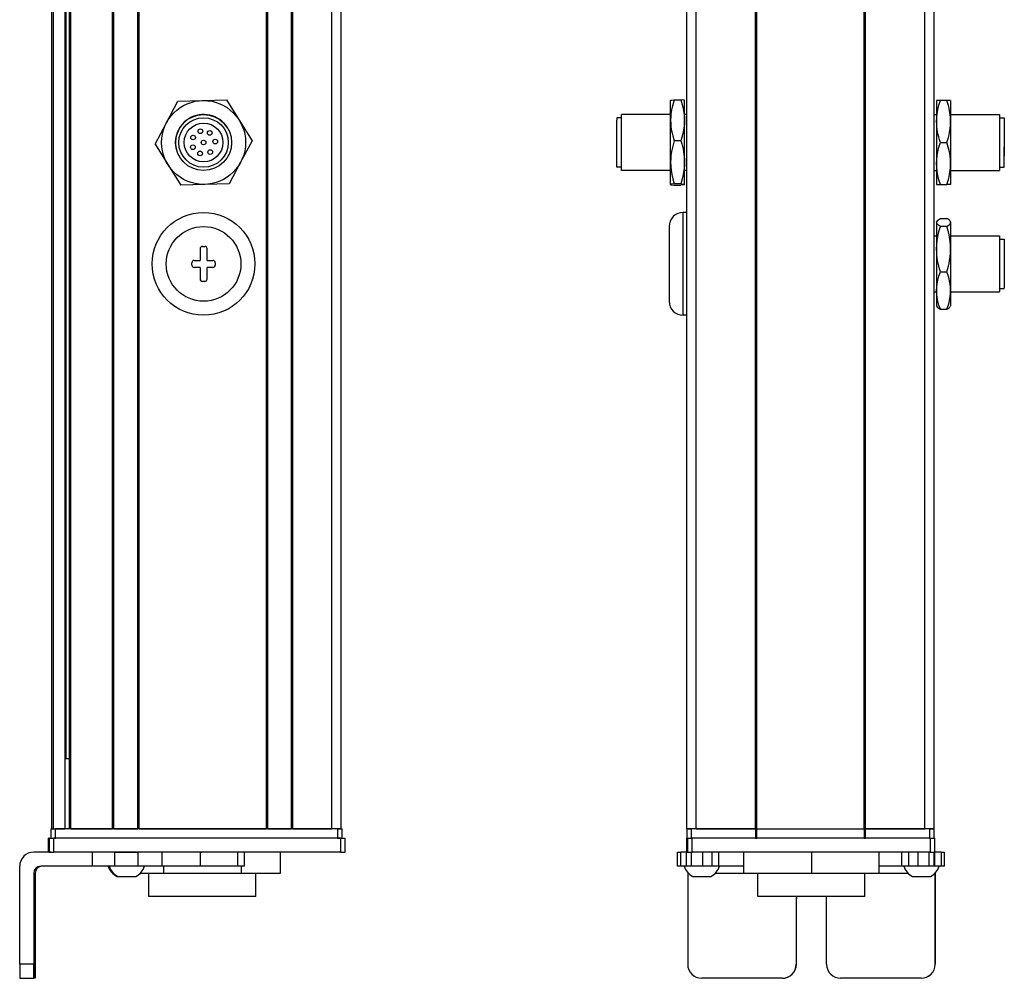
# Model space of a CAD drawing. Extents: x 85 to 1021, y -894 to 1740.
# Drawn here: x 664 to 875, y -768 to -563 of the extents above; entities that cross this region are included whole.
import ezdxf

# ---------------------------------------------------------------- set-up
doc = ezdxf.new("R2010")
doc.units = 0
doc.layers.get('0').update_dxf_attribs({"linetype": 'CONTINUOUS'})

msp = doc.modelspace()

# ---------------------------------------------------------------- linework, layer by layer
at = {"color": 7}
for p, q in [((671.26, -736.09), (671.26, 1585.91)), ((671.64, -736.09), (671.64, 1585.91)), ((674.11, -736.09), (674.11, 1585.91)), ((675.01, -736.09), (675.01, 1585.91)), ((675.31, -736.09), (675.31, 1585.91)), ((684.26, -736.09), (684.26, 1585.91)), ((684.56, -736.09), (684.56, 1585.91)), ((689.66, -736.09), (689.66, 1585.91)), ((689.96, -736.09), (689.96, 1585.91)), ((717.21, -736.09), (717.21, 1585.91)), ((717.51, -736.09), (717.51, 1585.91)), ((722.61, -736.09), (722.61, 1585.91)), ((722.91, -736.09), (722.91, 1585.91)), ((731.26, -736.09), (731.26, 1585.91)), ((733.26, -736.09), (733.26, 1585.91)), ((807.29, -736.09), (807.29, 1585.91)), ((809.29, -736.09), (809.29, 1585.91)), ((821.99, -736.09), (821.99, 1585.91)), ((822.29, -736.09), (822.29, 1585.91)), ((845.29, -736.09), (845.29, 1585.91)), ((845.59, -736.09), (845.59, 1585.91)), ((858.29, -736.09), (858.29, 1585.91)), ((860.29, -736.09), (860.29, 1585.91)), ((674.33, -721.09), (674.33, 1570.91)), ((806.49, -626.09), (806.49, -604.09)), ((732.46, -736.09), (672.06, -736.09)), ((689.96, -736.09), (717.21, -736.09)), ((822.29, -736.09), (845.29, -736.09)), ((733.07, -738.09), (671.67, -738.09)), ((732.46, -738.09), (672.06, -738.09)), ((859.42, -738.09), (808.42, -738.09)), ((845.29, -738.09), (822.29, -738.09)), ((733.07, -741.09), (671.67, -741.09)), ((859.42, -741.09), (808.42, -741.09)), ((664.37, -765.09), (664.37, -744.09)), ((845.4, -750.59), (822.5, -750.59))]:
    msp.add_line(p, q, dxfattribs=at)
at = {"color": 7, "ltscale": 0.129904}
for p, q in [((703.47, -580.1), (708.66, -579.93)), ((698.27, -580.27), (703.47, -580.1)), ((714.14, -588.76), (711.69, -593.34)), ((704.05, -598.09), (698.86, -598.26)), ((709.24, -597.92), (704.05, -598.09))]:
    msp.add_line(p, q, dxfattribs=at)
at = {"color": 7, "ltscale": 0.129905}
for p, q in [((708.66, -579.93), (711.4, -584.34)), ((693.37, -589.43), (695.82, -584.85)), ((693.37, -589.43), (696.11, -593.84)), ((711.69, -593.34), (709.24, -597.92))]:
    msp.add_line(p, q, dxfattribs=at)
at = {"color": 7, "ltscale": 0.034808}
for p, q in [((804.6, -579.93), (805.99, -579.93)), ((805.99, -588.76), (804.6, -588.76)), ((805.99, -597.92), (804.6, -597.92)), ((804.6, -598.26), (805.99, -598.26))]:
    msp.add_line(p, q, dxfattribs=at)
at = {"color": 7, "ltscale": 0.129903}
msp.add_line((695.82, -584.85), (698.27, -580.27), dxfattribs=at)
at = {"color": 7, "ltscale": 0.106241}
for p, q in [((803.79, -584.34), (803.79, -580.09)), ((806.79, -584.34), (806.79, -580.09))]:
    msp.add_line(p, q, dxfattribs=at)
at = {"color": 7, "ltscale": 0.1125}
for p, q in [((860.79, -580.09), (860.79, -584.59)), ((863.79, -580.09), (863.79, -584.59)), ((863.79, -584.59), (863.79, -589.09)), ((863.79, -589.09), (863.79, -593.59)), ((860.79, -593.59), (860.79, -598.09)), ((863.79, -593.59), (863.79, -598.09)), ((720.21, -745.59), (720.21, -741.09)), ((819.41, -741.09), (819.41, -745.59)), ((819.49, -745.59), (819.49, -741.09)), ((834.03, -745.59), (834.03, -741.09)), ((848.49, -745.59), (848.49, -741.09))]:
    msp.add_line(p, q, dxfattribs=at)
at = {"color": 7, "ltscale": 0.020096}
for p, q in [((861.6, -580.09), (860.79, -580.09)), ((860.79, -598.09), (861.6, -598.09))]:
    msp.add_line(p, q, dxfattribs=at)
at = {"color": 7, "ltscale": 0.034807}
for p, q in [((862.99, -580.09), (861.6, -580.09)), ((861.6, -589.09), (862.99, -589.09)), ((861.6, -598.09), (862.99, -598.09)), ((861.6, -605.37), (862.99, -605.37)), ((862.99, -607.07), (861.6, -607.07)), ((861.6, -616.79), (862.99, -616.79)), ((861.6, -624.82), (862.99, -624.82))]:
    msp.add_line(p, q, dxfattribs=at)
at = {"color": 7, "ltscale": 0.020097}
for p, q in [((863.79, -580.09), (862.99, -580.09)), ((863.79, -598.09), (862.99, -598.09))]:
    msp.add_line(p, q, dxfattribs=at)
at = {"color": 7, "ltscale": 0.012801}
msp.add_line((792.29, -583.79), (792.29, -584.31), dxfattribs=at)
at = {"color": 7, "ltscale": 0.024974}
for p, q in [((793.29, -583.79), (792.29, -583.79)), ((874.29, -583.79), (875.29, -583.79)), ((793.29, -594.39), (792.29, -594.39)), ((874.29, -594.39), (875.29, -594.39)), ((874.29, -609.79), (875.29, -609.79)), ((874.29, -620.39), (875.29, -620.39))]:
    msp.add_line(p, q, dxfattribs=at)
at = {"color": 7, "ltscale": 0.014491}
msp.add_line((793.29, -583.67), (793.29, -583.09), dxfattribs=at)
at = {"color": 7, "ltscale": 0.2625}
for p, q in [((803.79, -583.09), (793.29, -583.09)), ((863.79, -583.09), (874.29, -583.09)), ((803.79, -595.09), (793.29, -595.09)), ((863.79, -595.09), (874.29, -595.09)), ((863.79, -609.09), (874.29, -609.09)), ((863.79, -621.09), (874.29, -621.09))]:
    msp.add_line(p, q, dxfattribs=at)
at = {"color": 7, "ltscale": 0.285509}
msp.add_line((793.29, -595.09), (793.29, -583.67), dxfattribs=at)
at = {"color": 7, "ltscale": 0.0125}
for p, q in [((807.29, -583.09), (806.79, -583.09)), ((860.29, -583.09), (860.79, -583.09)), ((807.29, -595.09), (806.79, -595.09)), ((860.29, -595.09), (860.79, -595.09)), ((860.29, -609.09), (860.79, -609.09)), ((703.51, -611.34), (704.01, -611.34)), ((701.26, -615.34), (701.26, -614.84)), ((706.26, -614.84), (706.26, -615.34)), ((704.01, -618.84), (703.51, -618.84)), ((860.29, -621.09), (860.79, -621.09))]:
    msp.add_line(p, q, dxfattribs=at)
at = {"color": 7, "ltscale": 0.17746}
msp.add_line((874.29, -583.09), (874.29, -590.19), dxfattribs=at)
at = {"color": 7, "ltscale": 0.156755}
msp.add_line((875.29, -583.79), (875.29, -590.06), dxfattribs=at)
at = {"color": 7, "ltscale": 0.129902}
for p, q in [((711.4, -584.34), (714.14, -588.76)), ((696.11, -593.84), (698.86, -598.26))]:
    msp.add_line(p, q, dxfattribs=at)
at = {"color": 7, "ltscale": 0.252199}
msp.add_line((792.29, -594.39), (792.29, -584.31), dxfattribs=at)
at = {"color": 7, "ltscale": 0.224881}
for p, q in [((803.79, -593.34), (803.79, -584.34)), ((806.79, -593.34), (806.79, -584.34))]:
    msp.add_line(p, q, dxfattribs=at)
at = {"color": 7, "ltscale": 0.225}
msp.add_line((860.79, -584.59), (860.79, -593.59), dxfattribs=at)
at = {"color": 7, "ltscale": 0.011435}
msp.add_line((875.29, -586.24), (875.29, -586.69), dxfattribs=at)
at = {"color": 7, "ltscale": 0.014789}
for p, q in [((875.29, -586.69), (875.29, -587.29)), ((875.29, -588.73), (875.29, -589.32)), ((875.29, -590.55), (875.29, -591.14))]:
    msp.add_line(p, q, dxfattribs=at)
at = {"color": 7, "ltscale": 0.010211}
for p, q in [((875.29, -587.29), (875.29, -587.69)), ((875.29, -589.32), (875.29, -589.73)), ((875.29, -591.14), (875.29, -591.55)), ((875.29, -591.64), (875.29, -592.05))]:
    msp.add_line(p, q, dxfattribs=at)
at = {"color": 7, "ltscale": 0.014787}
for p, q in [((875.29, -587.84), (875.29, -588.43)), ((875.29, -589.86), (875.29, -590.45))]:
    msp.add_line(p, q, dxfattribs=at)
at = {"color": 7, "ltscale": 0.004146}
msp.add_line((875.29, -588.43), (875.29, -588.59), dxfattribs=at)
at = {"color": 7, "ltscale": 0.12254}
msp.add_line((874.29, -590.19), (874.29, -595.09), dxfattribs=at)
at = {"color": 7, "ltscale": 0.003293}
msp.add_line((875.29, -588.59), (875.29, -588.73), dxfattribs=at)
at = {"color": 7, "ltscale": 0.108244}
msp.add_line((875.29, -594.39), (875.29, -590.06), dxfattribs=at)
at = {"color": 7, "ltscale": 0.002487}
msp.add_line((875.29, -590.45), (875.29, -590.55), dxfattribs=at)
at = {"color": 7, "ltscale": 0.002286}
msp.add_line((875.29, -591.55), (875.29, -591.64), dxfattribs=at)
at = {"color": 7, "ltscale": 0.084984}
msp.add_line((803.79, -596.74), (803.79, -593.34), dxfattribs=at)
at = {"color": 7, "ltscale": 0.118761}
msp.add_line((806.79, -598.09), (806.79, -593.34), dxfattribs=at)
at = {"color": 7, "ltscale": 0.033777}
msp.add_line((803.79, -598.09), (803.79, -596.74), dxfattribs=at)
at = {"color": 7, "ltscale": 0.02}
for p, q in [((807.29, -604.09), (806.49, -604.09)), ((807.29, -626.09), (806.49, -626.09))]:
    msp.add_line(p, q, dxfattribs=at)
at = {"color": 7, "ltscale": 0.4}
msp.add_line((803.49, -607.09), (803.49, -623.09), dxfattribs=at)
at = {"color": 7, "ltscale": 0.003541}
for p, q in [((860.79, -606.09), (860.86, -605.97)), ((860.79, -624.09), (860.86, -624.22))]:
    msp.add_line(p, q, dxfattribs=at)
at = {"color": 7, "ltscale": 0.003027}
for p, q in [((860.79, -606.09), (860.79, -606.22)), ((863.79, -606.09), (863.79, -606.22))]:
    msp.add_line(p, q, dxfattribs=at)
at = {"color": 7, "ltscale": 0.142845}
for p, q in [((860.79, -606.22), (860.79, -611.93)), ((863.79, -606.22), (863.79, -611.93))]:
    msp.add_line(p, q, dxfattribs=at)
at = {"color": 7, "ltscale": 0.003549}
msp.add_line((863.79, -606.09), (863.72, -605.97), dxfattribs=at)
at = {"color": 7, "ltscale": 0.294679}
msp.add_line((874.29, -609.09), (874.29, -620.88), dxfattribs=at)
at = {"color": 7, "ltscale": 0.2603}
msp.add_line((875.29, -609.79), (875.29, -620.21), dxfattribs=at)
at = {"color": 7, "ltscale": 0.0625}
for p, q in [((703.01, -611.84), (703.01, -614.34)), ((704.51, -614.34), (704.51, -611.84)), ((703.01, -615.84), (703.01, -618.34)), ((704.51, -618.34), (704.51, -615.84))]:
    msp.add_line(p, q, dxfattribs=at)
at = {"color": 7, "ltscale": 0.221973}
for p, q in [((860.79, -611.93), (860.79, -620.81)), ((863.79, -611.93), (863.79, -620.81))]:
    msp.add_line(p, q, dxfattribs=at)
at = {"color": 7, "ltscale": 0.016185}
msp.add_line((875.29, -612.17), (875.29, -612.82), dxfattribs=at)
at = {"color": 7, "ltscale": 0.024556}
for p, q in [((875.29, -612.82), (875.29, -613.8)), ((875.29, -615.23), (875.29, -616.21)), ((875.29, -616.85), (875.29, -617.83))]:
    msp.add_line(p, q, dxfattribs=at)
at = {"color": 7, "ltscale": 0.01049}
msp.add_line((875.29, -613.77), (875.29, -614.19), dxfattribs=at)
at = {"color": 7, "ltscale": 0.03125}
for p, q in [((701.76, -614.34), (703.01, -614.34)), ((703.01, -615.84), (701.76, -615.84)), ((704.51, -614.34), (705.76, -614.34)), ((705.76, -615.84), (704.51, -615.84))]:
    msp.add_line(p, q, dxfattribs=at)
at = {"color": 7, "ltscale": 0.000444031}
for p, q in [((875.29, -613.8), (875.29, -613.82)), ((875.29, -614.19), (875.29, -614.21)), ((875.29, -616.21), (875.29, -616.23)), ((875.29, -616.24), (875.29, -616.25)), ((875.29, -617.83), (875.29, -617.85))]:
    msp.add_line(p, q, dxfattribs=at)
at = {"color": 7, "ltscale": 0.015865}
msp.add_line((875.29, -614.59), (875.29, -615.23), dxfattribs=at)
at = {"color": 7, "ltscale": 0.000195313}
msp.add_line((875.29, -616.23), (875.29, -616.24), dxfattribs=at)
at = {"color": 7, "ltscale": 0.082155}
for p, q in [((860.79, -620.81), (860.79, -624.09)), ((863.79, -620.81), (863.79, -624.09))]:
    msp.add_line(p, q, dxfattribs=at)
at = {"color": 7, "ltscale": 0.005321}
msp.add_line((874.29, -620.88), (874.29, -621.09), dxfattribs=at)
at = {"color": 7, "ltscale": 0.0047}
msp.add_line((875.29, -620.39), (875.29, -620.21), dxfattribs=at)
at = {"color": 7, "ltscale": 0.00355}
msp.add_line((863.79, -624.09), (863.72, -624.22), dxfattribs=at)
at = {"color": 7, "ltscale": 0.018816}
msp.add_line((675.01, -721.09), (674.26, -721.09), dxfattribs=at)
at = {"color": 7, "ltscale": 0.025}
for p, q in [((671.06, -736.09), (672.06, -736.09)), ((732.46, -736.09), (733.46, -736.09)), ((807.29, -736.09), (808.29, -736.09)), ((859.29, -736.09), (860.29, -736.09)), ((671.06, -738.09), (672.06, -738.09)), ((732.46, -738.09), (733.46, -738.09)), ((807.29, -738.09), (808.29, -738.09)), ((859.29, -738.09), (860.29, -738.09))]:
    msp.add_line(p, q, dxfattribs=at)
at = {"color": 7, "ltscale": 0.05}
for p, q in [((671.06, -736.09), (671.06, -738.09)), ((672.06, -738.09), (672.06, -736.09)), ((733.26, -736.09), (731.26, -736.09)), ((732.46, -736.09), (732.46, -738.09)), ((733.46, -738.09), (733.46, -736.09)), ((809.29, -736.09), (807.29, -736.09)), ((807.29, -736.09), (807.29, -738.09)), ((808.29, -738.09), (808.29, -736.09)), ((821.99, -736.09), (821.99, -738.09)), ((822.29, -738.09), (822.29, -736.09)), ((845.29, -736.09), (845.29, -738.09)), ((845.59, -738.09), (845.59, -736.09)), ((860.29, -736.09), (858.29, -736.09)), ((859.29, -736.09), (859.29, -738.09)), ((860.29, -738.09), (860.29, -736.09))]:
    msp.add_line(p, q, dxfattribs=at)
at = {"color": 7, "ltscale": 0.0075}
for p, q in [((671.56, -736.09), (671.26, -736.09)), ((675.31, -736.09), (675.01, -736.09)), ((689.96, -736.09), (689.66, -736.09)), ((717.51, -736.09), (717.21, -736.09)), ((722.91, -736.09), (722.61, -736.09)), ((822.29, -736.09), (821.99, -736.09)), ((821.99, -736.09), (822.29, -736.09)), ((845.59, -736.09), (845.29, -736.09)), ((845.29, -736.09), (845.59, -736.09)), ((821.99, -738.09), (822.29, -738.09)), ((845.29, -738.09), (845.59, -738.09))]:
    msp.add_line(p, q, dxfattribs=at)
at = {"color": 7, "ltscale": 0.001941}
msp.add_line((671.64, -736.09), (671.56, -736.09), dxfattribs=at)
at = {"color": 7, "ltscale": 0.061902}
msp.add_line((671.64, -736.09), (674.11, -736.09), dxfattribs=at)
at = {"color": 7, "ltscale": 0.005559}
msp.add_line((674.33, -736.09), (674.11, -736.09), dxfattribs=at)
at = {"color": 7, "ltscale": 0.223894}
msp.add_line((675.31, -736.09), (684.26, -736.09), dxfattribs=at)
at = {"color": 7, "ltscale": 0.007501}
msp.add_line((684.56, -736.09), (684.26, -736.09), dxfattribs=at)
at = {"color": 7, "ltscale": 0.127499}
msp.add_line((684.56, -736.09), (689.66, -736.09), dxfattribs=at)
at = {"color": 7, "ltscale": 0.0481}
msp.add_line((685.33, -736.09), (687.26, -736.09), dxfattribs=at)
at = {"color": 7, "ltscale": 0.0519}
msp.add_line((687.26, -736.09), (689.33, -736.09), dxfattribs=at)
at = {"color": 7, "ltscale": 0.127501}
msp.add_line((717.51, -736.09), (722.61, -736.09), dxfattribs=at)
at = {"color": 7, "ltscale": 0.208745}
msp.add_line((722.91, -736.09), (731.26, -736.09), dxfattribs=at)
at = {"color": 7, "ltscale": 0.3425}
for p, q in [((821.99, -736.09), (808.29, -736.09)), ((821.99, -738.09), (808.29, -738.09))]:
    msp.add_line(p, q, dxfattribs=at)
at = {"color": 7, "ltscale": 0.3175}
for p, q in [((809.29, -736.09), (821.99, -736.09)), ((845.59, -736.09), (858.29, -736.09))]:
    msp.add_line(p, q, dxfattribs=at)
at = {"color": 7, "ltscale": 0.342491}
for p, q in [((859.29, -736.09), (845.59, -736.09)), ((859.29, -738.09), (845.59, -738.09))]:
    msp.add_line(p, q, dxfattribs=at)
at = {"color": 7, "ltscale": 0.002783}
for p, q in [((670.67, -738.09), (670.55, -738.09)), ((670.67, -741.09), (670.55, -741.09))]:
    msp.add_line(p, q, dxfattribs=at)
at = {"color": 7, "ltscale": 0.075}
for p, q in [((670.55, -741.09), (670.55, -738.09)), ((670.55, -741.09), (670.55, -738.09)), ((670.67, -738.09), (670.67, -741.09)), ((671.67, -741.09), (671.67, -738.09)), ((733.07, -738.09), (733.07, -741.09)), ((734.06, -741.09), (734.06, -738.09)), ((807.28, -741.09), (807.28, -738.09)), ((807.28, -741.09), (807.28, -738.09)), ((807.42, -738.09), (807.42, -741.09)), ((808.42, -741.09), (808.42, -738.09)), ((859.42, -738.09), (859.42, -741.09)), ((860.42, -741.09), (860.42, -738.09)), ((679.86, -741.09), (679.86, -744.09)), ((684.71, -741.09), (684.71, -744.09)), ((689.77, -744.09), (689.77, -741.09)), ((694.84, -741.09), (694.84, -744.09)), ((703.02, -741.09), (703.02, -744.09)), ((711.1, -744.09), (711.1, -741.09)), ((712.55, -744.09), (712.55, -741.09)), ((805.3, -744.09), (805.3, -741.09)), ((805.97, -744.09), (805.97, -741.09)), ((807.23, -744.09), (807.23, -741.09)), ((808.26, -744.09), (808.26, -741.09)), ((810.69, -744.09), (810.69, -741.09)), ((812.63, -741.09), (812.63, -744.09)), ((814.13, -744.09), (814.13, -741.09)), ((853.37, -744.09), (853.37, -741.09)), ((854.84, -744.09), (854.84, -741.09)), ((856.77, -741.09), (856.77, -744.09)), ((859.22, -744.09), (859.22, -741.09)), ((860.28, -744.09), (860.28, -741.09)), ((860.34, -741.09), (860.34, -744.09)), ((861.76, -741.09), (861.76, -744.09)), ((862.47, -744.09), (862.47, -741.09))]:
    msp.add_line(p, q, dxfattribs=at)
at = {"color": 7, "ltscale": 0.025055}
for p, q in [((670.67, -738.09), (671.67, -738.09)), ((807.42, -738.09), (808.42, -738.09)), ((670.67, -741.09), (671.67, -741.09)), ((807.42, -741.09), (808.42, -741.09))]:
    msp.add_line(p, q, dxfattribs=at)
at = {"color": 7, "ltscale": 0.024945}
for p, q in [((733.07, -738.09), (734.06, -738.09)), ((859.42, -738.09), (860.42, -738.09)), ((733.07, -741.09), (734.06, -741.09)), ((859.42, -741.09), (860.42, -741.09))]:
    msp.add_line(p, q, dxfattribs=at)
at = {"color": 7, "ltscale": 0.000227356}
msp.add_line((807.29, -738.09), (807.28, -738.09), dxfattribs=at)
at = {"color": 7, "ltscale": 0.09364}
msp.add_line((671.12, -741.09), (667.37, -741.09), dxfattribs=at)
at = {"color": 7, "ltscale": 0.106796}
msp.add_line((684.71, -741.09), (680.44, -741.09), dxfattribs=at)
at = {"color": 7, "ltscale": 0.0631}
for p, q in [((684.71, -741.09), (687.24, -741.09)), ((687.24, -744.09), (684.71, -744.09))]:
    msp.add_line(p, q, dxfattribs=at)
at = {"color": 7, "ltscale": 0.063304}
for p, q in [((687.24, -741.09), (689.77, -741.09)), ((689.77, -744.09), (687.24, -744.09))]:
    msp.add_line(p, q, dxfattribs=at)
at = {"color": 7, "ltscale": 0.123421}
for p, q in [((694.71, -741.09), (689.77, -741.09)), ((694.71, -744.09), (689.77, -744.09))]:
    msp.add_line(p, q, dxfattribs=at)
at = {"color": 7, "ltscale": 0.003342}
for p, q in [((694.84, -741.09), (694.71, -741.09)), ((694.84, -744.09), (694.71, -744.09))]:
    msp.add_line(p, q, dxfattribs=at)
at = {"color": 7, "ltscale": 0.20442}
for p, q in [((703.02, -741.09), (694.84, -741.09)), ((703.02, -744.09), (694.84, -744.09))]:
    msp.add_line(p, q, dxfattribs=at)
at = {"color": 7, "ltscale": 0.008723}
for p, q in [((703.02, -741.09), (703.37, -741.09)), ((703.37, -744.09), (703.02, -744.09))]:
    msp.add_line(p, q, dxfattribs=at)
at = {"color": 7, "ltscale": 0.016762}
for p, q in [((805.3, -741.09), (805.97, -741.09)), ((805.97, -744.09), (805.3, -744.09))]:
    msp.add_line(p, q, dxfattribs=at)
at = {"color": 7, "ltscale": 0.031448}
msp.add_line((807.23, -741.09), (805.97, -741.09), dxfattribs=at)
at = {"color": 7, "ltscale": 0.003351}
msp.add_line((807.42, -741.09), (807.28, -741.09), dxfattribs=at)
at = {"color": 7, "ltscale": 0.033704}
msp.add_line((861.76, -741.09), (860.42, -741.09), dxfattribs=at)
at = {"color": 7, "ltscale": 0.017513}
for p, q in [((861.76, -741.09), (862.47, -741.09)), ((862.47, -744.09), (861.76, -744.09))]:
    msp.add_line(p, q, dxfattribs=at)
at = {"color": 7, "ltscale": 0.274767}
msp.add_line((679.86, -744.09), (668.87, -744.09), dxfattribs=at)
at = {"color": 7, "ltscale": 0.12133}
msp.add_line((684.71, -744.09), (679.86, -744.09), dxfattribs=at)
at = {"color": 7, "ltscale": 0.0375}
for p, q in [((695.17, -744.09), (695.17, -745.59)), ((711.91, -745.59), (711.91, -744.09))]:
    msp.add_line(p, q, dxfattribs=at)
at = {"color": 7, "ltscale": 0.193214}
msp.add_line((711.1, -744.09), (703.37, -744.09), dxfattribs=at)
at = {"color": 7, "ltscale": 0.036412}
msp.add_line((712.55, -744.09), (711.1, -744.09), dxfattribs=at)
at = {"color": 7, "ltscale": 0.031436}
msp.add_line((807.23, -744.09), (805.97, -744.09), dxfattribs=at)
at = {"color": 7, "ltscale": 0.025858}
msp.add_line((808.26, -744.09), (807.23, -744.09), dxfattribs=at)
at = {"color": 7, "ltscale": 0.060822}
msp.add_line((810.69, -744.09), (808.26, -744.09), dxfattribs=at)
at = {"color": 7, "ltscale": 0.048433}
msp.add_line((812.63, -744.09), (810.69, -744.09), dxfattribs=at)
at = {"color": 7, "ltscale": 0.037383}
msp.add_line((814.13, -744.09), (812.63, -744.09), dxfattribs=at)
at = {"color": 7, "ltscale": 0.132027}
msp.add_line((819.41, -744.09), (814.13, -744.09), dxfattribs=at)
at = {"color": 7, "ltscale": 0.121895}
msp.add_line((853.37, -744.09), (848.49, -744.09), dxfattribs=at)
at = {"color": 7, "ltscale": 0.036809}
msp.add_line((854.84, -744.09), (853.37, -744.09), dxfattribs=at)
at = {"color": 7, "ltscale": 0.048277}
msp.add_line((856.77, -744.09), (854.84, -744.09), dxfattribs=at)
at = {"color": 7, "ltscale": 0.06123}
msp.add_line((859.22, -744.09), (856.77, -744.09), dxfattribs=at)
at = {"color": 7, "ltscale": 0.026491}
msp.add_line((860.28, -744.09), (859.22, -744.09), dxfattribs=at)
at = {"color": 7, "ltscale": 0.001497}
msp.add_line((860.34, -744.09), (860.28, -744.09), dxfattribs=at)
at = {"color": 7, "ltscale": 0.035626}
msp.add_line((861.76, -744.09), (860.34, -744.09), dxfattribs=at)
at = {"color": 7, "ltscale": 0.4875}
for p, q in [((667.37, -745.59), (667.37, -765.09)), ((667.69, -745.59), (667.69, -765.09)), ((807.47, -745.59), (807.47, -765.09)), ((860.47, -745.59), (860.47, -765.09))]:
    msp.add_line(p, q, dxfattribs=at)
at = {"color": 7, "ltscale": 0.007884}
msp.add_line((667.37, -745.59), (667.69, -745.59), dxfattribs=at)
at = {"color": 7, "ltscale": 0.005193}
msp.add_line((685.19, -746.29), (685.4, -746.29), dxfattribs=at)
at = {"color": 7, "ltscale": 0.096715}
msp.add_line((685.4, -746.29), (689.27, -746.29), dxfattribs=at)
at = {"color": 7, "ltscale": 3.50952e-05}
msp.add_line((689.27, -746.29), (689.27, -746.29), dxfattribs=at)
at = {"color": 7, "ltscale": 0.124298}
msp.add_line((690.2, -745.59), (695.17, -745.59), dxfattribs=at)
at = {"color": 7, "ltscale": 0.125}
for p, q in [((692.02, -750.59), (692.02, -745.59)), ((714.92, -750.59), (714.92, -745.59)), ((822.5, -750.59), (822.5, -745.59)), ((845.4, -750.59), (845.4, -745.59))]:
    msp.add_line(p, q, dxfattribs=at)
at = {"color": 7, "ltscale": 0.418575}
msp.add_line((695.17, -745.59), (711.91, -745.59), dxfattribs=at)
at = {"color": 7, "ltscale": 0.20748}
msp.add_line((711.91, -745.59), (720.21, -745.59), dxfattribs=at)
at = {"color": 7, "ltscale": 0.004443}
msp.add_line((807.47, -745.42), (807.47, -745.59), dxfattribs=at)
at = {"color": 7, "ltscale": 0.004115}
msp.add_line((807.47, -745.59), (807.64, -745.59), dxfattribs=at)
at = {"color": 7, "ltscale": 0.046538}
msp.add_line((808.57, -746.29), (810.43, -746.29), dxfattribs=at)
at = {"color": 7, "ltscale": 0.050212}
msp.add_line((810.43, -746.29), (812.44, -746.29), dxfattribs=at)
at = {"color": 7, "ltscale": 0.151117}
msp.add_line((813.36, -745.59), (819.41, -745.59), dxfattribs=at)
at = {"color": 7, "ltscale": 0.002086}
msp.add_line((819.41, -745.59), (819.49, -745.59), dxfattribs=at)
at = {"color": 7, "ltscale": 0.363539}
msp.add_line((819.49, -745.59), (834.03, -745.59), dxfattribs=at)
at = {"color": 7, "ltscale": 0.361452}
msp.add_line((834.03, -745.59), (848.49, -745.59), dxfattribs=at)
at = {"color": 7, "ltscale": 0.154933}
msp.add_line((848.49, -745.59), (854.69, -745.59), dxfattribs=at)
at = {"color": 7, "ltscale": 0.034059}
msp.add_line((855.62, -746.29), (856.98, -746.29), dxfattribs=at)
at = {"color": 7, "ltscale": 0.062691}
msp.add_line((856.98, -746.29), (859.49, -746.29), dxfattribs=at)
at = {"color": 7, "ltscale": 0.001483}
msp.add_line((860.41, -745.59), (860.47, -745.59), dxfattribs=at)
at = {"color": 7, "ltscale": 0.001553}
msp.add_line((860.47, -745.53), (860.47, -745.59), dxfattribs=at)
at = {"color": 7, "ltscale": 0.489507}
msp.add_line((860.49, -765.09), (860.49, -745.51), dxfattribs=at)
at = {"color": 7, "ltscale": 0.287675}
msp.add_line((703.52, -750.59), (692.02, -750.59), dxfattribs=at)
at = {"color": 7, "ltscale": 0.284824}
msp.add_line((714.92, -750.59), (703.52, -750.59), dxfattribs=at)
at = {"color": 7, "ltscale": 0.35}
for p, q in [((667.51, -751.09), (667.51, -765.09)), ((667.55, -765.09), (667.55, -751.09)), ((830.72, -751.09), (830.72, -765.09)), ((830.74, -765.09), (830.74, -751.09)), ((837.22, -765.09), (837.22, -751.09))]:
    msp.add_line(p, q, dxfattribs=at)
at = {"color": 7, "ltscale": 0.000965881}
for p, q in [((667.55, -751.09), (667.51, -751.09)), ((667.55, -765.09), (667.51, -765.09))]:
    msp.add_line(p, q, dxfattribs=at)
at = {"color": 7, "ltscale": 0.000445557}
for p, q in [((830.74, -751.09), (830.72, -751.09)), ((830.72, -765.09), (830.74, -765.09)), ((827.72, -768.09), (827.74, -768.09)), ((857.47, -768.09), (857.49, -768.09))]:
    msp.add_line(p, q, dxfattribs=at)
at = {"color": 7, "ltscale": 0.074998}
for p, q in [((667.37, -765.09), (664.37, -765.09)), ((664.39, -768.09), (667.39, -768.09))]:
    msp.add_line(p, q, dxfattribs=at)
at = {"color": 7, "ltscale": 0.000447083}
msp.add_line((860.49, -765.09), (860.47, -765.09), dxfattribs=at)
at = {"color": 7, "ltscale": 0.002565}
msp.add_line((667.49, -768.09), (667.39, -768.09), dxfattribs=at)
at = {"color": 7, "ltscale": 0.00186}
msp.add_line((667.57, -768.09), (667.49, -768.09), dxfattribs=at)
at = {"color": 7, "ltscale": 0.002567}
msp.add_line((667.67, -768.09), (667.57, -768.09), dxfattribs=at)
at = {"color": 7, "ltscale": 0.431242}
msp.add_line((827.72, -768.09), (810.47, -768.09), dxfattribs=at)
at = {"color": 7, "ltscale": 0.4313}
msp.add_line((857.47, -768.09), (840.22, -768.09), dxfattribs=at)
at = {"color": 7}
for points in [[(803.79, -580.1), (803.79, -580.09), (803.8, -580.08), (803.82, -580.07), (803.89, -580.04), (804.06, -580), (804.6, -579.93)], [(804.6, -579.93), (804.26, -581.02), (804.12, -581.56), (804.01, -582.11), (803.89, -582.85), (803.82, -583.59), (803.79, -584.34)], [(805.99, -579.93), (806.3, -580.94), (806.52, -581.86), (806.67, -582.72), (806.76, -583.54), (806.79, -584.34)], [(806.79, -580.1), (806.79, -580.09), (806.78, -580.08), (806.76, -580.07), (806.7, -580.04), (806.55, -580.01), (805.99, -579.93)], [(860.79, -584.59), (860.82, -583.77), (860.91, -582.93), (861.06, -582.06), (861.28, -581.12), (861.6, -580.09)], [(863.79, -584.59), (863.77, -583.83), (863.69, -583.07), (863.58, -582.32), (863.46, -581.76), (863.32, -581.2), (862.99, -580.09)], [(803.79, -584.34), (803.82, -585.09), (803.89, -585.84), (804.01, -586.57), (804.12, -587.12), (804.26, -587.67), (804.6, -588.76)], [(806.79, -584.34), (806.76, -585.15), (806.67, -585.97), (806.52, -586.83), (806.3, -587.75), (805.99, -588.76)], [(861.6, -589.09), (861.4, -588.48), (861.24, -587.91), (861.11, -587.36), (861, -586.83), (860.86, -585.83), (860.81, -585.21), (860.79, -584.59)], [(862.99, -589.09), (863.32, -587.99), (863.46, -587.43), (863.58, -586.87), (863.69, -586.12), (863.77, -585.36), (863.79, -584.59)], [(804.6, -588.76), (804.26, -589.89), (804.12, -590.45), (804.01, -591.02), (803.89, -591.79), (803.82, -592.56), (803.79, -593.34)], [(805.99, -588.76), (806.18, -589.38), (806.34, -589.96), (806.47, -590.52), (806.58, -591.06), (806.73, -592.08), (806.78, -592.71), (806.79, -593.34)], [(860.79, -593.59), (860.82, -592.77), (860.91, -591.93), (861.06, -591.06), (861.28, -590.12), (861.6, -589.09)], [(863.79, -593.59), (863.76, -592.77), (863.68, -591.93), (863.52, -591.06), (863.3, -590.12), (862.99, -589.09)], [(803.79, -593.34), (803.82, -594.18), (803.91, -595.03), (804.06, -595.92), (804.28, -596.87), (804.6, -597.92)], [(806.79, -593.34), (806.76, -594.18), (806.67, -595.03), (806.52, -595.92), (806.3, -596.87), (805.99, -597.92)], [(861.6, -598.09), (861.28, -597.07), (861.06, -596.13), (860.91, -595.25), (860.82, -594.41), (860.79, -593.59)], [(862.99, -598.09), (863.32, -596.99), (863.46, -596.43), (863.58, -595.87), (863.69, -595.12), (863.77, -594.36), (863.79, -593.59)], [(804.6, -597.92), (804.06, -598), (803.89, -598.03), (803.82, -598.06), (803.8, -598.07), (803.79, -598.08), (803.79, -598.09)], [(803.79, -598.09), (803.79, -598.1), (803.8, -598.11), (803.82, -598.12), (803.89, -598.15), (804.06, -598.18), (804.6, -598.26)], [(805.99, -597.92), (806.56, -598), (806.71, -598.04), (806.77, -598.06), (806.78, -598.07), (806.79, -598.08), (806.79, -598.09)], [(806.79, -598.09), (806.79, -598.1), (806.78, -598.11), (806.76, -598.12), (806.7, -598.14), (806.55, -598.18), (805.99, -598.26)], [(861.6, -607.07), (861.2, -606.81), (860.95, -606.58), (860.87, -606.48), (860.82, -606.37), (860.79, -606.22)], [(860.79, -611.93), (860.82, -611.04), (860.91, -610.14), (861.06, -609.19), (861.28, -608.18), (861.6, -607.07)], [(860.86, -605.97), (861.01, -605.79), (861.25, -605.59), (861.6, -605.37)], [(863.72, -605.97), (863.62, -605.83), (863.47, -605.69), (863.25, -605.53), (862.99, -605.37)], [(862.99, -607.07), (863.25, -606.9), (863.47, -606.74), (863.6, -606.62), (863.69, -606.5), (863.77, -606.36), (863.79, -606.22)], [(863.79, -611.93), (863.77, -611.1), (863.69, -610.28), (863.58, -609.47), (863.46, -608.87), (863.32, -608.26), (862.99, -607.07)], [(861.6, -616.79), (861.4, -616.13), (861.24, -615.51), (861.11, -614.92), (861, -614.35), (860.86, -613.27), (860.81, -612.59), (860.79, -611.93)], [(862.99, -616.79), (863.32, -615.6), (863.46, -614.99), (863.58, -614.39), (863.69, -613.58), (863.77, -612.76), (863.79, -611.93)], [(860.79, -620.81), (860.82, -620.08), (860.91, -619.33), (861.06, -618.55), (861.28, -617.71), (861.6, -616.79)], [(863.79, -620.81), (863.77, -620.13), (863.69, -619.45), (863.58, -618.78), (863.46, -618.28), (863.32, -617.78), (862.99, -616.79)], [(861.6, -624.82), (861.28, -623.91), (861.06, -623.07), (860.91, -622.29), (860.82, -621.54), (860.79, -620.81)], [(862.99, -624.82), (863.32, -623.83), (863.46, -623.34), (863.58, -622.84), (863.69, -622.17), (863.77, -621.49), (863.79, -620.81)], [(860.86, -624.22), (861.01, -624.4), (861.25, -624.6), (861.6, -624.82)], [(862.99, -624.82), (863.25, -624.66), (863.47, -624.5), (863.62, -624.36), (863.72, -624.22)], [(664.37, -765.09), (664.38, -767.79), (664.39, -768.06), (664.39, -768.09), (664.39, -768.09)], [(667.39, -768.09), (667.39, -768.09), (667.38, -768.03), (667.38, -767.5), (667.37, -765.09)], [(667.69, -765.09), (667.68, -767.79), (667.67, -768.06), (667.67, -768.09), (667.67, -768.09)]]:
    msp.add_lwpolyline(points, dxfattribs=at)
for centre, radius in [((703.76, -589.09), 9), ((703.76, -589.09), 6), ((703.76, -589.09), 5.3), ((703.76, -589.09), 4.15), ((703.08, -586.69), 0.5), ((701.5, -588.02), 0.5), ((705.08, -587.04), 0.5), ((706.25, -588.89), 0.5), ((701.47, -590.1), 0.5), ((703.76, -589.09), 0.5), ((703, -591.42), 0.5), ((705.18, -591.15), 0.5), ((703.76, -615.09), 11), ((703.76, -615.09), 8)]:
    msp.add_circle(centre, radius, dxfattribs=at)
for centre, radius, start, end in [((703.76, -589.09), 6, 31.8584, 211.8584), ((806.49, -607.09), 3, 90, 180), ((861.28, -606.23), 0.485, 148.4952, 178.8308), ((863.31, -606.23), 0.485, 1.2184, 31.5769), ((703.51, -611.84), 0.5, 90, 180), ((704.01, -611.84), 0.5, 0, 90), ((701.76, -614.84), 0.5, 90, 180), ((701.76, -615.34), 0.5, 180, 270), ((705.76, -614.84), 0.5, 0, 90), ((705.76, -615.34), 0.5, 270, 360), ((703.51, -618.34), 0.5, 180, 270), ((704.01, -618.34), 0.5, 270, 360), ((806.49, -623.09), 3, 180, 270), ((667.37, -744.09), 3, 90.0007, 180.0007), ((668.87, -745.59), 1.5, 90.0008, 180.0007), ((669.19, -745.59), 1.5, 90.4046, 180.0006), ((687.13, -742.76), 4.03, 199.3026, 241.2773), ((687.33, -742.76), 4.03, 199.183, 241.2765), ((687.33, -742.76), 4.03, 298.7235, 340.817), ((810.5, -742.76), 4.03, 199.3105, 241.2764), ((810.5, -742.76), 4.03, 298.7236, 340.6895), ((857.55, -742.76), 4.03, 199.3006, 241.2759), ((857.55, -742.76), 4.03, 298.7241, 340.6995), ((810.47, -765.09), 3, 179.9994, 269.9994), ((857.47, -765.09), 3, 270.0006, 0.0005), ((857.49, -765.09), 3, 270.0006, 0.0005)]:
    msp.add_arc(centre, radius, start, end, dxfattribs=at)
for centre, major_axis, ratio, start_param, end_param in [((667.53, -751.09), (0, -3.25), 0.00595, 3.141593, 4.712389), ((667.53, -751.09), (0, -3.25), 0.00595, 1.570796, 3.141593), ((833.97, -751.09), (0, 3.25), 0.999982, 1.416337, 1.570796), ((833.99, -751.09), (0, -3.25), 0.999982, 4.557936, 4.712389), ((833.97, -751.09), (0, 3.25), 0.999982, 4.712389, 4.866842), ((667.49, -765.09), (0, 3), 0.00595, 3.141593, 4.712389), ((667.57, -765.09), (0, 3), 0.00595, 1.570796, 3.141593), ((827.72, -765.09), (0, -3), 0.999982, 6.283185, 7.853982), ((827.74, -765.09), (0, 3), 0.999982, 3.141593, 4.712389), ((840.22, -765.09), (0, -3), 0.999982, 4.712389, 6.283185)]:
    msp.add_ellipse(centre, major_axis=major_axis, ratio=ratio, start_param=start_param, end_param=end_param, dxfattribs=at)

doc.saveas('drawing.dxf')
